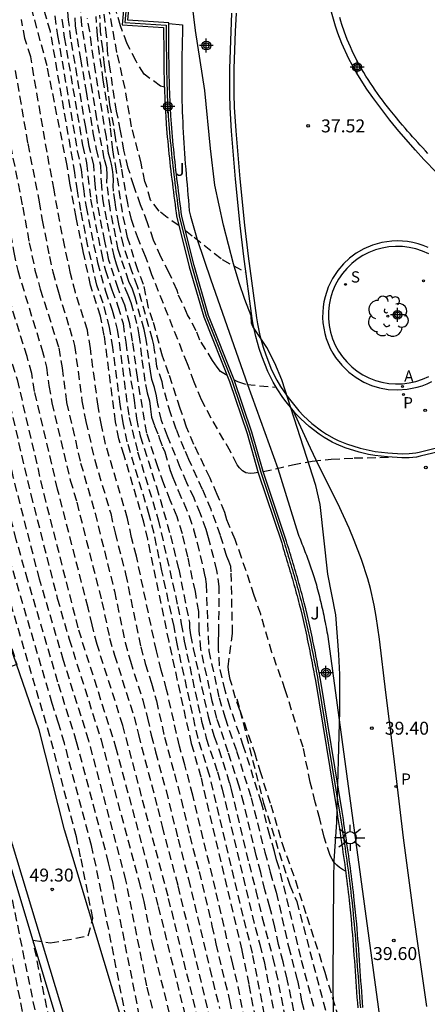
# Model space of a CAD drawing. Units: metres. Extents: x 581693 to 582046, y 4795039 to 4795291.
# Drawn here: x 581973 to 581997, y 4795181 to 4795238 of the extents above; entities that cross this region are included whole.
import ezdxf

# ---------------------------------------------------------------- set-up
doc = ezdxf.new("R2010")
doc.units = ezdxf.units.M
doc.header["$MEASUREMENT"] = 0
doc.linetypes.add('TRAZOS_NORMALES', pattern=[0.75, 0.5, -0.25])
for name, color, linetype in [('020194', 31, 'TRAZOS_NORMALES'), ('020195', 30, 'TRAZOS_NORMALES'), ('020204', 9, 'Continuous'), ('020308', 9, 'Continuous'), ('060108', 9, 'Continuous'), ('060110', 9, 'Continuous'), ('060113', 4, 'Continuous'), ('060134', 9, 'Continuous'), ('070105', 6, 'Continuous'), ('070108', 9, 'Continuous'), ('100105', 3, 'Continuous'), ('100106', 63, 'Continuous'), ('100202', 3, 'Continuous'), ('100302', 7, 'Continuous'), ('200205', 4, 'Continuous'), ('200305', 4, 'Continuous'), ('210203', 4, 'Continuous'), ('210204', 9, 'Continuous'), ('210205', 4, 'Continuous'), ('210303', 4, 'Continuous'), ('210304', 9, 'Continuous'), ('210305', 4, 'Continuous'), ('250206', 9, 'Continuous'), ('Centroides', 1, 'Continuous')]:
    doc.layers.add(name, color=color, linetype=linetype)
doc.styles.add('ARIAL', font='arial.ttf', dxfattribs={"height": 1})
doc.styles.add('ROMANS', font='romans__.ttf', dxfattribs={"height": 1})

# ---------------------------------------------------------------- blocks, each defined once
blk = doc.blocks.new('Centroide')
for points in [[(0.402, 0), (-0.402, 0)], [(0, -0.402), (0, 0.402)]]:
    blk.add_lwpolyline(points)
for radius in [0.256, 0.159]:
    blk.add_circle((0, 0), radius)
blk = doc.blocks.new('ARBOL')
blk.add_circle((0, 0), 0.0587)
for centre, radius, start, end in [((-0.28, 0.855), 0.3, 359.2878, 173.6078), ((0.097, 0.97), 0.21, 23.1565, 160.4665), ((-0.564, 0.381), 0.532, 92.28, 254.58), ((0.438, 0.881), 0.24, 301.578, 139.328), ((0.656, 0.288), 0.443, 319.8556, 114.7656), ((-0.091, 0.321), 0.12, 119.14, 310.56), ((0.819, -0.249), 0.383, 235.5275, 62.0275), ((-0.556, -0.339), 0.555, 142.64, 266.54), ((-0.039, -0.384), 0.21, 189.64, 323.88), ((-0.301, -0.676), 0.45, 213.78, 295.32), ((0.299, -0.624), 0.532, 224.67, 0.24)]:
    blk.add_arc(centre, radius, start, end)
blk = doc.blocks.new('COTAPU')
blk.add_circle((0, 0), 0.075)
blk = doc.blocks.new('ABAS')
blk.add_circle((0, 0), 0.055)
blk = doc.blocks.new('PLUVI2')
blk.add_circle((0, 0), 0.055)
blk = doc.blocks.new('PLUVI3')
blk.add_circle((0, 0), 0.055)
blk = doc.blocks.new('SANEA')
blk.add_circle((0, 0), 0.055)
blk = doc.blocks.new('FAROLA')
for p, q in [((0, 0.355), (0, 0.755)), ((-0.355, 0), (-0.895, 0)), ((-0.63, 0.51), (-0.255, 0.245)), ((0.605, 0.49), (0.276, 0.223)), ((0.355, 0), (0.855, 0)), ((-0.65, -0.52), (-0.255, -0.24)), ((0, -0.355), (0, -0.755)), ((0.585, -0.52), (0.256, -0.246))]:
    blk.add_line(p, q)
blk.add_circle((0, 0), 0.355)

msp = doc.modelspace()

# ---------------------------------------------------------------- linework, layer by layer
at = {"layer": '020194'}
for points, elevation in [([(581965.171, 4795290.202), (581965.513, 4795286.527), (581965.515, 4795271.167), (581964.792, 4795261.048), (581965.515, 4795253.459), (581966.237, 4795245.509), (581967.321, 4795238.281), (581969.126, 4795233.221), (581970.933, 4795224.186), (581972.982, 4795217.55), (581974.522, 4795210.927), (581976.524, 4795203.071), (581978.678, 4795196.294), (581981.142, 4795187.051), (581983.298, 4795178.271)], 46.64), ([(581973.904, 4795178.038), (581971.922, 4795187.69), (581971.442, 4795190.073), (581971.25, 4795191.155), (581969.992, 4795195.981), (581969.748, 4795197.062), (581965.147, 4795212.412), (581964.84, 4795213.616), (581965.896, 4795213.538), (581968.184, 4795214.11), (581968.183, 4795215.126), (581965.313, 4795227.117), (581965.067, 4795228.302), (581964.803, 4795229.458), (581964.451, 4795230.549), (581961.479, 4795245.228)], 50.14), ([(581975.603, 4795176.798), (581973.901, 4795185.097), (581974.894, 4795184.936), (581977.097, 4795185.351), (581977.358, 4795186.38), (581976.653, 4795189.93), (581976.409, 4795191.086), (581974.88, 4795196.916), (581970.681, 4795211.186), (581970.396, 4795212.305), (581969.839, 4795214.615), (581969.51, 4795215.796), (581969.145, 4795216.977), (581966.832, 4795226.682), (581966.138, 4795230.151), (581965.778, 4795231.262), (581965.386, 4795232.363), (581965.112, 4795233.546), (581963.161, 4795243.177)], 49.14), ([(581979.735, 4795178.352), (581977.547, 4795189.376), (581977.274, 4795190.587), (581975.713, 4795196.51), (581975.372, 4795197.666), (581975.011, 4795198.806), (581971.895, 4795209.384), (581971.284, 4795211.785), (581970.435, 4795215.343), (581969.722, 4795217.709), (581969.39, 4795218.893), (581967.689, 4795225.998), (581966.745, 4795230.713), (581966.368, 4795231.873), (581965.957, 4795233.029), (581965.612, 4795234.204), (581963.918, 4795242.633)], 48.64), ([(581980.213, 4795179.938), (581978.528, 4795188.379), (581978.274, 4795189.58), (581976.423, 4795196.578), (581975.335, 4795200.043), (581973.605, 4795205.924), (581972.932, 4795208.278), (581972.029, 4795211.819), (581971.195, 4795215.363), (581970.884, 4795216.546), (581969.803, 4795220.098), (581968.953, 4795223.65), (581968.404, 4795226.023), (581967.448, 4795230.8), (581967.146, 4795231.963), (581966.351, 4795234.193), (581966.014, 4795235.344), (581964.795, 4795241.363)], 48.14), ([(581981.34, 4795178.982), (581980.487, 4795182.456), (581979.271, 4795188.581), (581977.134, 4795196.638), (581975.662, 4795201.287), (581974.278, 4795205.992), (581972.78, 4795211.837), (581971.681, 4795216.564), (581970.218, 4795221.302), (581969.368, 4795224.855), (581967.912, 4795232.085), (581966.679, 4795235.54), (581966.369, 4795236.723), (581965.637, 4795240.336)], 47.64), ([(581989.432, 4795178.809), (581988.602, 4795182.848), (581988.361, 4795183.85), (581988.099, 4795184.847), (581987.882, 4795185.854), (581987.593, 4795187.018), (581987.313, 4795188.011), (581987.068, 4795189.012), (581986.803, 4795190.008), (581986.085, 4795193.017), (581985.814, 4795194.011), (581985.189, 4795195.976), (581984.535, 4795197.932), (581984.267, 4795198.928), (581983.604, 4795201.948), (581983.511, 4795202.981), (581983.484, 4795204.134), (581983.29, 4795205.274), (581982.853, 4795207.29), (581982.54, 4795208.628), (581982.237, 4795209.613), (581981.834, 4795210.561), (581981.46, 4795211.522), (581981.117, 4795212.494), (581980.474, 4795214.453), (581979.934, 4795217.692), (581979.661, 4795219.783), (581979.504, 4795220.779), (581979.203, 4795221.857), (581978.82, 4795222.818), (581978.294, 4795224.469), (581978.049, 4795225.567), (581977.62, 4795227.746), (581977.494, 4795228.865), (581977.411, 4795229.954), (581977.151, 4795231.05), (581976.95, 4795232.158), (581976.095, 4795237.269), (581975.958, 4795238.364), (581975.852, 4795239.399)], 41.64), ([(581982.342, 4795226.452), (581981.662, 4795226.933), (581981.189, 4795227.304), (581980.703, 4795227.944), (581980.447, 4795228.82), (581980.371, 4795229.022), (581980.156, 4795230.075), (581979.602, 4795232.185), (581979.226, 4795234.396), (581978.756, 4795236.488), (581978.147, 4795239.802)], 38.14), ([(581987.336, 4795177.599), (581986.393, 4795182.551), (581985.989, 4795184.528), (581983.625, 4795194.538), (581983.067, 4795196.476), (581981.767, 4795202.384), (581980.537, 4795208.307), (581980.314, 4795209.29), (581979.171, 4795213.159), (581978.869, 4795214.12), (581978.678, 4795215.11), (581978.021, 4795220.109), (581977.8, 4795221.225), (581977.229, 4795223.012), (581976.796, 4795224.982), (581976.396, 4795226.958), (581976.031, 4795228.942), (581975.877, 4795229.938), (581974.712, 4795235.719), (581973.799, 4795239.118)], 43.64), ([(581987.858, 4795177.838), (581986.591, 4795184.345), (581986.051, 4795186.488), (581984.11, 4795194.658), (581983.442, 4795196.765), (581982.255, 4795202.16), (581982.059, 4795203.248), (581981.353, 4795206.486), (581980.901, 4795208.649), (581980.626, 4795209.718), (581979.346, 4795213.949), (581979.114, 4795215.045), (581978.946, 4795216.118), (581978.513, 4795219.405), (581978.33, 4795220.57), (581977.959, 4795221.982), (581977.589, 4795223.022), (581977.077, 4795225.276), (581976.665, 4795227.342), (581976.474, 4795228.475), (581976.323, 4795229.516), (581974.908, 4795237.703), (581974.56, 4795238.865)], 43.14), ([(581990.129, 4795181.262), (581989.38, 4795184.107), (581988.141, 4795189.295), (581987.985, 4795189.757), (581987.863, 4795190.23), (581987.589, 4795191.166), (581987.109, 4795193.057), (581986.079, 4795196.313), (581985.283, 4795198.618), (581985.013, 4795199.556), (581984.682, 4795200.981), (581984.632, 4795201.902), (581984.621, 4795202.402), (581984.644, 4795202.89), (581984.666, 4795205.546), (581984.531, 4795206.506), (581984.049, 4795208.397), (581983.91, 4795208.865), (581983.586, 4795209.785), (581983.21, 4795210.685), (581982.802, 4795211.571), (581982.414, 4795212.466), (581981.682, 4795214.275), (581981.333, 4795215.186), (581981.118, 4795216.137), (581981.036, 4795216.618), (581980.934, 4795217.095), (581980.777, 4795217.557), (581980.689, 4795218.037), (581980.433, 4795219.971), (581980.318, 4795220.445), (581979.801, 4795222.327), (581979.647, 4795222.79), (581979.444, 4795223.233), (581978.97, 4795224.618), (581978.833, 4795225.086), (581978.352, 4795227.477), (581978.178, 4795228.93), (581978.191, 4795229.408), (581978.163, 4795229.799), (581978.023, 4795230.336), (581977.589, 4795232.649), (581977.345, 4795234.199), (581977.077, 4795235.745), (581976.732, 4795238.073), (581976.658, 4795238.846)], 40.64), ([(581981.495, 4795234.478), (581981.263, 4795234.539), (581980.326, 4795235.236), (581979.863, 4795235.984), (581979.342, 4795236.996), (581978.951, 4795238.027), (581978.666, 4795239.043)], 37.64), ([(581983.807, 4795179.017), (581981.71, 4795187.644), (581979.099, 4795197.517), (581977.604, 4795202.222), (581977.316, 4795203.351), (581977.087, 4795204.346), (581975.325, 4795211.202), (581973.991, 4795216.87), (581973.83, 4795217.909), (581973.555, 4795218.888), (581972.131, 4795223.496), (581971.849, 4795224.615), (581970.227, 4795232.806), (581970.046, 4795233.866), (581968.793, 4795237.38), (581968.494, 4795238.482)], 46.14), ([(581969.671, 4795238.55), (581969.924, 4795237.435), (581970.726, 4795235.187), (581971.037, 4795234.115), (581971.424, 4795231.885), (581972.601, 4795225.97), (581972.793, 4795224.912), (581973.017, 4795223.86), (581974.412, 4795219.305), (581974.678, 4795218.269), (581974.818, 4795217.203), (581974.997, 4795216.205), (581976.052, 4795211.735), (581976.437, 4795210.446), (581976.978, 4795208.256), (581977.888, 4795204.685), (581978.327, 4795202.579), (581978.61, 4795201.603), (581979.744, 4795198.036), (581979.992, 4795197.01), (581981.115, 4795192.721), (581981.363, 4795191.675), (581982.279, 4795188.238), (581984.316, 4795179.763)], 45.64), ([(581986.146, 4795180.463), (581985.711, 4795182.661), (581985.455, 4795183.707), (581984.447, 4795188.056), (581983.137, 4795193.495), (581982.687, 4795195.252), (581982.362, 4795196.336), (581981.628, 4795199.616), (581981.318, 4795200.731), (581981.033, 4795201.841), (581979.88, 4795207.323), (581979.602, 4795208.414), (581979.362, 4795209.508), (581978.098, 4795213.807), (581977.853, 4795214.908), (581977.662, 4795216.016), (581977.222, 4795219.349), (581977.044, 4795220.413), (581976.353, 4795222.601), (581976.068, 4795223.699), (581975.738, 4795225.232), (581975.308, 4795227.432), (581975.119, 4795228.536), (581974.712, 4795230.706), (581973.768, 4795236.227), (581973.428, 4795237.291), (581973.235, 4795238.395)], 44.14), ([(581975.155, 4795238.604), (581975.325, 4795237.467), (581976.462, 4795230.797), (581976.68, 4795229.707), (581976.814, 4795228.605), (581976.968, 4795227.554), (581977.401, 4795225.373), (581977.635, 4795224.336), (581978.084, 4795222.672), (581978.478, 4795221.565), (581978.774, 4795220.454), (581979.452, 4795215.36), (581979.951, 4795213.369), (581981.144, 4795209.435), (581982.273, 4795204.422), (581982.474, 4795203.415), (581982.644, 4795202.401), (581983.645, 4795197.78), (581983.919, 4795196.79), (581984.558, 4795194.836), (581984.837, 4795193.847), (581986.745, 4795185.849), (581987.016, 4795184.857), (581987.257, 4795183.858), (581988.253, 4795178.817)], 42.64), ([(581976.323, 4795238.484), (581976.339, 4795238.028), (581976.643, 4795236.122), (581976.977, 4795234.221), (581977.366, 4795231.84), (581977.551, 4795230.893), (581977.795, 4795229.959), (581977.834, 4795228.995), (581977.911, 4795228.033), (581978.183, 4795226.611), (581978.57, 4795224.72), (581978.705, 4795224.257), (581979.189, 4795222.892), (581979.391, 4795222.454), (581979.565, 4795222.004), (581979.945, 4795220.607), (581980.028, 4795220.132), (581980.198, 4795218.694), (581980.396, 4795217.26), (581980.498, 4795216.789), (581980.638, 4795216.327), (581980.685, 4795215.846), (581980.756, 4795215.369), (581980.926, 4795214.866), (581981.149, 4795214.336), (581981.191, 4795214.183), (581981.386, 4795213.653), (581981.526, 4795213.361), (581981.833, 4795212.287), (581981.982, 4795211.881), (581982.284, 4795211.131), (581982.621, 4795210.395), (581982.934, 4795209.648), (581983.189, 4795208.88), (581983.395, 4795208.097), (581983.849, 4795206.125), (581983.904, 4795205.709), (581984.062, 4795201.855), (581984.662, 4795199.126), (581985.007, 4795197.962), (581985.666, 4795196.048), (581986.516, 4795193.346), (581987.296, 4795190.203), (581987.519, 4795189.425), (581987.609, 4795189.031), (581987.966, 4795187.87), (581988.671, 4795184.726), (581989.184, 4795182.769), (581989.433, 4795181.58), (581989.622, 4795180.793)], 41.14), ([(581985.857, 4795198.423), (581985.612, 4795199.113), (581985.302, 4795200.198), (581985.215, 4795200.599), (581985.18, 4795200.925), (581985.436, 4795202.854), (581985.363, 4795206.416), (581985.33, 4795206.732), (581985.221, 4795207.037), (581985.098, 4795207.315), (581984.74, 4795208.532), (581984.198, 4795210.023), (581983.703, 4795211.191), (581982.908, 4795212.921), (581982.658, 4795213.504), (581982.184, 4795214.681), (581981.86, 4795215.576), (581981.421, 4795217.101), (581981.375, 4795217.415), (581981.059, 4795218.312), (581980.933, 4795219.255), (581980.881, 4795219.568), (581980.805, 4795219.877), (581979.951, 4795222.932), (581979.618, 4795223.823), (581979.125, 4795225.331), (581978.868, 4795226.574), (581978.684, 4795227.508), (581978.657, 4795227.824), (581978.563, 4795228.451), (581978.526, 4795228.766), (581978.548, 4795229.083), (581978.53, 4795229.4), (581978.489, 4795229.714), (581978.44, 4795230.028), (581978.366, 4795230.336), (581978.267, 4795230.638), (581978.14, 4795231.581), (581977.507, 4795235.393), (581977.282, 4795236.923), (581977.195, 4795237.691), (581977.044, 4795238.449)], 40.14), ([(581986.92, 4795212.167), (581986.684, 4795212.127), (581986.452, 4795212.114), (581986.204, 4795212.156), (581986.005, 4795212.264), (581985.839, 4795212.434), (581985.701, 4795212.624), (581985.311, 4795213.39), (581984.208, 4795215.313), (581983.651, 4795216.384), (581983.213, 4795217.4), (581982.828, 4795218.47), (581980.776, 4795223.611), (581980.409, 4795224.672), (581979.995, 4795225.654), (581979.588, 4795226.808), (581979.382, 4795227.755), (581979.014, 4795229.82), (581978.661, 4795231.572), (581978.579, 4795232.251), (581978.344, 4795233.459), (581978.209, 4795234.578), (581978.036, 4795235.751), (581977.938, 4795236.699), (581977.796, 4795237.696), (581977.769, 4795238.655)], 39.14), ([(581985.124, 4795217.79), (581984.738, 4795218.027), (581984.552, 4795218.263), (581984.284, 4795218.647), (581983.555, 4795219.825), (581983.325, 4795220.378), (581982.841, 4795221.304), (581982.287, 4795222.512), (581982.241, 4795222.717), (581981.773, 4795223.731), (581981.295, 4795224.65), (581980.871, 4795225.63), (581980.519, 4795226.633), (581980.123, 4795227.661), (581979.727, 4795228.757), (581979.41, 4795229.797), (581979.157, 4795230.825), (581978.965, 4795231.958), (581978.735, 4795233.085), (581978.357, 4795235.528), (581978.209, 4795236.586), (581978.156, 4795237.47), (581978.01, 4795238.722)], 38.64), ([(581972.596, 4795231.104), (581973.31, 4795227.537), (581973.683, 4795225.473), (581974.014, 4795223.894), (581974.323, 4795222.789), (581975.391, 4795219.387), (581975.579, 4795218.229), (581975.843, 4795216.23), (581976.654, 4795212.721), (581977.489, 4795209.814), (581978.61, 4795205.294), (581979.229, 4795202.333), (581979.529, 4795201.26), (581980.247, 4795199.002), (581980.52, 4795197.959), (581980.736, 4795196.974), (581980.984, 4795195.997), (581981.592, 4795193.761), (581982.286, 4795190.94), (581982.894, 4795188.636), (581984.122, 4795183.447), (581984.689, 4795181.136)], 45.14), ([(581982.709, 4795226.176), (581983.209, 4795225.801), (581984.846, 4795224.496), (581986.217, 4795223.752)], 38.14), ([(581985.534, 4795217.541), (581985.716, 4795217.432), (581986.254, 4795217.265), (581987.95, 4795217.109)], 38.64), ([(581987.204, 4795212.227), (581987.923, 4795212.38), (581988.9, 4795212.622), (581990.045, 4795212.819), (581991.148, 4795212.947), (581992.462, 4795213.013), (581994.617, 4795213.056)], 39.14), ([(581985.69, 4795199.077), (581985.857, 4795198.423)], 46.14), ([(581985.857, 4795198.423), (581987.231, 4795193.026), (581988.74, 4795188.281), (581989.152, 4795187.34), (581991.324, 4795179.078), (581992.499, 4795174.288), (581992.718, 4795173.09)], 46.14), ([(581985.857, 4795198.423), (581986.705, 4795195.964), (581987.006, 4795194.93), (581987.646, 4795192.943), (581988.299, 4795190.7), (581989.072, 4795188.561), (581989.723, 4795186.469), (581990.44, 4795184.308), (581990.773, 4795183.242), (581991.424, 4795181.055), (581992.149, 4795178.856), (581992.469, 4795177.62), (581992.935, 4795175.602), (581993.045, 4795174.764)], 40.14)]:
    msp.add_lwpolyline(points, dxfattribs=dict(at, elevation=elevation))
at = {"layer": '020195'}
for points, elevation in [([(581964.55, 4795270.165), (581964.536, 4795269.653), (581964.329, 4795266.203), (581963.982, 4795261.259), (581964.159, 4795260.191), (581965.419, 4795246.667), (581965.559, 4795245.447), (581966.479, 4795239.308), (581966.723, 4795238.104), (581966.998, 4795236.917), (581968.199, 4795233.551), (581968.568, 4795232.41), (581970.025, 4795225.125), (581970.575, 4795222.744), (581972.386, 4795216.821), (581973.774, 4795210.901), (581975.305, 4795204.889), (581975.989, 4795202.532), (581977.832, 4795196.699), (581980.015, 4795188.533), (581980.3, 4795187.345), (581980.767, 4795184.989), (581982.201, 4795179.104)], 47.14), ([(581962.319, 4795244.205), (581964.758, 4795232.165), (581965.069, 4795230.978), (581965.485, 4795229.814), (581965.97, 4795227.389), (581966.53, 4795224.969), (581968.861, 4795215.301), (581969.188, 4795214.125), (581969.467, 4795212.987), (581970.144, 4795210.627), (581972.958, 4795201.057), (581971.817, 4795200.637), (581970.607, 4795200.456), (581969.567, 4795200.573), (581969.64, 4795199.464), (581970.322, 4795197.195), (581971.813, 4795191.537), (581972.091, 4795190.37), (581974.846, 4795176.941)], 49.64), ([(581975.569, 4795238.405), (581975.708, 4795237.368), (581976.769, 4795231.112), (581976.988, 4795230.09), (581977.23, 4795227.999), (581977.851, 4795224.871), (581978.088, 4795223.87), (581978.452, 4795222.745), (581978.814, 4795221.805), (581979.105, 4795220.796), (581979.269, 4795219.71), (581979.562, 4795217.486), (581979.753, 4795216.361), (581979.885, 4795215.293), (581980.097, 4795214.288), (581981.034, 4795211.346), (581981.852, 4795208.531), (581982.324, 4795206.577), (581982.939, 4795203.492), (581982.956, 4795203.174), (581983.009, 4795202.775), (581983.162, 4795201.984), (581984.024, 4795198.05), (581984.373, 4795196.893), (581984.64, 4795196.134), (581985.255, 4795194.216), (581985.363, 4795193.828), (581986.391, 4795189.519), (581986.786, 4795187.958), (581987.146, 4795186.389), (581987.769, 4795184.054), (581987.948, 4795183.269), (581988.74, 4795179.32)], 42.14), ([(581991.973, 4795189.096), (581991.787, 4795189.185), (581991.614, 4795189.305), (581991.459, 4795189.444), (581991.322, 4795189.6), (581991.198, 4795189.781), (581991.086, 4795189.992), (581990.739, 4795191.059), (581990.489, 4795192.121), (581990.208, 4795193.098), (581989.931, 4795194.243), (581989.519, 4795196.263), (581988.485, 4795199.593), (581987.717, 4795201.759), (581987.066, 4795203.968), (581986.688, 4795205.054), (581985.96, 4795207.247), (581985.588, 4795208.286), (581985.105, 4795209.433), (581984.985, 4795209.854), (581984.55, 4795210.904), (581984.134, 4795211.847), (581983.206, 4795213.786), (581982.782, 4795214.803), (581982.408, 4795215.875), (581981.759, 4795217.892), (581981.378, 4795218.915), (581980.837, 4795220.949), (581980.579, 4795221.71), (581980.293, 4795223.055), (581979.967, 4795223.897), (581979.368, 4795225.771), (581979.069, 4795227.253), (581978.729, 4795229.616), (581978.511, 4795230.852), (581978.375, 4795232.224), (581977.961, 4795234.891), (581977.751, 4795236.381), (581977.63, 4795237.471), (581977.556, 4795238.56)], 39.64), ([(581972.871, 4795235.45), (581973.595, 4795231.209), (581974.255, 4795227.843), (581974.433, 4795226.783), (581974.85, 4795224.673), (581975.041, 4795223.796), (581975.365, 4795222.608), (581976.008, 4795220.548), (581976.308, 4795219.522), (581976.726, 4795216.323), (581976.95, 4795215.128), (581977.474, 4795212.884), (581978.394, 4795209.792), (581978.647, 4795208.679), (581979.253, 4795206.299), (581980.131, 4795202.087), (581980.388, 4795201.109), (581980.747, 4795199.98), (581981.038, 4795198.951), (581981.5, 4795196.851), (581982.079, 4795194.734), (581982.463, 4795193.237), (581982.958, 4795191.144), (581983.499, 4795189.076), (581984.244, 4795185.936), (581984.474, 4795184.886), (581985.263, 4795181.607), (581985.677, 4795179.497)], 44.64)]:
    msp.add_lwpolyline(points, dxfattribs=dict(at, elevation=elevation))
at = {"layer": '060108', "flags": 128}
msp.add_lwpolyline([(581988.95, 4795215.752), (581988.534, 4795216.261), (581988.352, 4795216.509), (581988.01, 4795217.01), (581987.777, 4795217.397), (581987.474, 4795218.013), (581987.127, 4795218.905), (581986.977, 4795219.355), (581986.785, 4795220.039), (581986.635, 4795220.732), (581986.578, 4795221.083), (581986.093, 4795224.669), (581985.882, 4795226.463), (581985.612, 4795229.159), (581985.381, 4795231.924), (581985.298, 4795233.309), (581985.273, 4795234.061), (581985.278, 4795235.567), (581985.348, 4795237.702), (581985.398, 4795238.767)], dxfattribs=at)
at = {"layer": '060110', "flags": 128}
for points in [[(581979.829, 4795177.84), (581975.729, 4795191.479), (581974.251, 4795197.282), (581968.434, 4795214.107), (581963.756, 4795228.196), (581957.15, 4795250.698), (581953.94, 4795260.563), (581953.077, 4795275.898), (581953.053, 4795282.197), (581952.634, 4795290.203)], [(581984.093, 4795149.825), (581980.328, 4795162.377), (581976.812, 4795177.025), (581972.718, 4795190.643), (581971.256, 4795196.384), (581965.475, 4795213.105), (581960.775, 4795227.264), (581954.165, 4795249.775), (581950.845, 4795259.982), (581949.958, 4795275.722), (581950.245, 4795279.813), (581950.13, 4795283.811), (581949.584, 4795286.763)]]:
    msp.add_lwpolyline(points, dxfattribs=at)
at = {"layer": '060113', "flags": 128}
for points in [[(581984.093, 4795149.825), (581983.65, 4795149.692), (581979.881, 4795162.257), (581976.365, 4795176.904), (581972.272, 4795190.519), (581970.812, 4795196.251), (581965.037, 4795212.956), (581960.333, 4795227.126), (581953.723, 4795249.638), (581950.386, 4795259.897), (581949.494, 4795275.727), (581949.754, 4795279.813), (581949.632, 4795283.742), (581949.166, 4795286.697), (581949.584, 4795286.763)], [(582001.125, 4795225.843), (582000.767, 4795226.218), (581999.111, 4795227.762), (581997.256, 4795229.514), (581996.493, 4795230.291), (581996.006, 4795230.83), (581995.056, 4795231.932), (581994.535, 4795232.565), (581993.544, 4795233.874), (581993.207, 4795234.355), (581992.587, 4795235.347), (581992.166, 4795236.124), (581991.761, 4795237.002), (581991.53, 4795237.6), (581991.392, 4795238.004), (581991.154, 4795238.826), (581990.963, 4795239.657), (581990.883, 4795240.075), (581990.784, 4795240.706), (581990.637, 4795241.878), (581990.618, 4795242.466), (581990.638, 4795243.292), (581991.168, 4795243.266), (581996.032, 4795245.306)], [(581985.639, 4795238.753), (581985.59, 4795237.691), (581985.52, 4795235.563), (581985.515, 4795234.065), (581985.54, 4795233.32), (581985.622, 4795231.941), (581985.853, 4795229.181), (581986.122, 4795226.489), (581986.333, 4795224.699), (581986.817, 4795221.119), (581986.873, 4795220.777), (581987.02, 4795220.097), (581987.208, 4795219.426), (581987.355, 4795218.987), (581987.696, 4795218.11), (581987.989, 4795217.513), (581988.214, 4795217.141), (581988.549, 4795216.649), (581988.725, 4795216.409), (581989.264, 4795215.75), (581989.548, 4795215.448), (581990.019, 4795215.014), (581990.577, 4795214.584), (581990.861, 4795214.4), (581991.311, 4795214.145), (581991.54, 4795214.034), (581992.027, 4795213.83), (581992.814, 4795213.578), (581993.339, 4795213.457), (581993.689, 4795213.395), (581994.409, 4795213.312), (581995.239, 4795213.259), (581995.64, 4795213.263), (581996.034, 4795213.305), (581996.223, 4795213.345), (581998.011, 4795213.786)], [(581996.752, 4795225.194), (581996.463, 4795225.312), (581996.167, 4795225.409), (581995.865, 4795225.483), (581995.561, 4795225.536), (581995.256, 4795225.567), (581994.952, 4795225.576), (581994.652, 4795225.564), (581994.071, 4795225.481), (581993.528, 4795225.328), (581993.032, 4795225.117), (581992.589, 4795224.862), (581992.202, 4795224.574), (581991.849, 4795224.246), (581991.517, 4795223.858), (581991.22, 4795223.409), (581990.971, 4795222.904), (581990.785, 4795222.35), (581990.719, 4795222.058), (581990.673, 4795221.758), (581990.648, 4795221.453), (581990.646, 4795221.145), (581990.665, 4795220.835), (581990.707, 4795220.527), (581990.771, 4795220.223), (581990.857, 4795219.925), (581990.963, 4795219.635), (581991.088, 4795219.356), (581991.232, 4795219.089), (581991.392, 4795218.836), (581991.753, 4795218.377), (581992.157, 4795217.985), (581992.588, 4795217.662), (581993.031, 4795217.408), (581993.474, 4795217.217), (581993.935, 4795217.077), (581994.438, 4795216.985), (581994.976, 4795216.953), (581995.539, 4795216.992), (581996.114, 4795217.108), (581996.4, 4795217.198), (581996.683, 4795217.309), (581996.961, 4795217.44)]]:
    msp.add_lwpolyline(points, dxfattribs=at)
at = {"layer": '060134', "flags": 128}
msp.add_lwpolyline([(581996.667, 4795181.252), (581996.205, 4795184.507), (581995.903, 4795186.679), (581995.329, 4795191.026), (581994.771, 4795195.755), (581994.299, 4795199.435), (581993.935, 4795202.529), (581993.749, 4795203.834), (581993.631, 4795204.483), (581993.411, 4795205.451), (581993.255, 4795206.019), (581992.893, 4795207.138), (581992.477, 4795208.236), (581992.174, 4795208.957), (581991.523, 4795210.379), (581990.454, 4795212.513), (581989.939, 4795213.585), (581988.95, 4795215.752)], dxfattribs=at)
at = {"layer": '070105', "flags": 128}
for points in [[(581979.733, 4795245.605), (581979.051, 4795238.082), (581981.451, 4795237.924), (581981.454, 4795237.305), (581981.455, 4795237.082), (581981.456, 4795236.858), (581981.457, 4795236.633), (581981.459, 4795236.408), (581981.461, 4795236.184), (581981.464, 4795235.96), (581981.467, 4795235.736), (581981.47, 4795235.511), (581981.474, 4795235.286), (581981.479, 4795235.062), (581981.485, 4795234.837), (581981.491, 4795234.613), (581981.498, 4795234.388), (581981.506, 4795234.164), (581981.516, 4795233.94), (581981.525, 4795233.715), (581981.536, 4795233.49), (581981.548, 4795233.265), (581981.575, 4795232.796), (581981.607, 4795232.326), (581981.626, 4795232.081), (581981.645, 4795231.836), (581981.666, 4795231.59), (581981.689, 4795231.345), (581981.712, 4795231.1), (581981.736, 4795230.856), (581981.76, 4795230.612), (581981.786, 4795230.366), (581981.813, 4795230.122), (581981.84, 4795229.878), (581981.868, 4795229.633), (581981.897, 4795229.389), (581981.927, 4795229.146), (581981.957, 4795228.902), (581981.988, 4795228.658), (581982.018, 4795228.415), (581982.049, 4795228.171), (581982.081, 4795227.928), (581982.112, 4795227.685), (581982.144, 4795227.442), (581982.175, 4795227.199), (581982.198, 4795227.026), (581982.936, 4795224.077), (581983.777, 4795221.177), (581985.261, 4795217.446), (581986.277, 4795214.425), (581986.926, 4795212.146), (581988.28, 4795208.097), (581988.32, 4795207.938), (581988.369, 4795207.776), (581988.418, 4795207.615), (581988.467, 4795207.453), (581988.516, 4795207.292), (581988.565, 4795207.13), (581988.614, 4795206.97), (581988.661, 4795206.809), (581988.709, 4795206.647), (581988.757, 4795206.486), (581988.805, 4795206.325), (581988.852, 4795206.164), (581988.899, 4795206.002), (581988.944, 4795205.842), (581988.99, 4795205.679), (581989.036, 4795205.517), (581989.081, 4795205.357), (581989.124, 4795205.195), (581989.168, 4795205.033), (581989.211, 4795204.871), (581989.253, 4795204.709), (581989.294, 4795204.548), (581989.378, 4795204.216), (581989.458, 4795203.885), (581989.498, 4795203.716), (581989.538, 4795203.547), (581989.576, 4795203.377), (581989.614, 4795203.207), (581989.652, 4795203.037), (581989.688, 4795202.868), (581989.724, 4795202.698), (581989.76, 4795202.528), (581989.795, 4795202.356), (581989.83, 4795202.186), (581989.865, 4795202.015), (581989.899, 4795201.843), (581989.933, 4795201.672), (581989.966, 4795201.501), (581989.999, 4795201.33), (581990.032, 4795201.158), (581990.065, 4795200.986), (581990.098, 4795200.815), (581990.13, 4795200.642), (581990.163, 4795200.47), (581990.195, 4795200.298), (581990.225, 4795200.128), (581991.477, 4795192.499), (581991.512, 4795192.266), (581991.547, 4795192.034), (581991.583, 4795191.8), (581991.618, 4795191.568), (581991.652, 4795191.336), (581991.687, 4795191.103), (581991.722, 4795190.871), (581991.756, 4795190.639), (581991.79, 4795190.407), (581991.823, 4795190.173), (581991.857, 4795189.942), (581991.889, 4795189.71), (581991.921, 4795189.477), (581991.953, 4795189.246), (581991.984, 4795189.014), (581992.015, 4795188.782), (581992.043, 4795188.55), (581992.072, 4795188.317), (581992.101, 4795188.086), (581992.128, 4795187.855), (581992.155, 4795187.623), (581992.18, 4795187.391), (581992.237, 4795186.858), (581992.289, 4795186.325), (581992.316, 4795186.024), (581992.342, 4795185.724), (581992.367, 4795185.422), (581992.391, 4795185.121), (581992.414, 4795184.819), (581992.436, 4795184.517), (581992.458, 4795184.215), (581992.479, 4795183.912), (581992.5, 4795183.609), (581992.521, 4795183.306), (581992.542, 4795183.003), (581992.563, 4795182.699), (581992.585, 4795182.396), (581992.606, 4795182.092), (581992.629, 4795181.787), (581992.652, 4795181.482), (581992.676, 4795181.176)], [(581981.751, 4795238.16), (581981.751, 4795238.203), (581979.376, 4795238.363), (581980.005, 4795245.296), (581982.312, 4795245.18)], [(581992.975, 4795181.2), (581992.951, 4795181.505), (581992.928, 4795181.809), (581992.905, 4795182.113), (581992.884, 4795182.417), (581992.862, 4795182.72), (581992.841, 4795183.024), (581992.82, 4795183.327), (581992.799, 4795183.63), (581992.778, 4795183.933), (581992.757, 4795184.236), (581992.735, 4795184.539), (581992.713, 4795184.841), (581992.69, 4795185.144), (581992.666, 4795185.446), (581992.641, 4795185.749), (581992.615, 4795186.051), (581992.587, 4795186.353), (581992.535, 4795186.888), (581992.478, 4795187.423), (581992.453, 4795187.656), (581992.426, 4795187.889), (581992.399, 4795188.122), (581992.37, 4795188.354), (581992.341, 4795188.587), (581992.312, 4795188.82), (581992.281, 4795189.053), (581992.25, 4795189.286), (581992.218, 4795189.518), (581992.186, 4795189.751), (581992.154, 4795189.984), (581992.12, 4795190.216), (581992.087, 4795190.449), (581992.053, 4795190.682), (581992.019, 4795190.915), (581991.984, 4795191.147), (581991.949, 4795191.38), (581991.915, 4795191.612), (581991.879, 4795191.845), (581991.844, 4795192.078), (581991.809, 4795192.31), (581991.774, 4795192.543), (581990.52, 4795200.182), (581990.487, 4795200.354), (581990.455, 4795200.526), (581990.422, 4795200.698), (581990.39, 4795200.871), (581990.357, 4795201.043), (581990.324, 4795201.215), (581990.291, 4795201.387), (581990.258, 4795201.559), (581990.224, 4795201.731), (581990.19, 4795201.902), (581990.156, 4795202.074), (581990.121, 4795202.246), (581990.086, 4795202.417), (581990.051, 4795202.589), (581990.015, 4795202.76), (581989.979, 4795202.931), (581989.942, 4795203.102), (581989.904, 4795203.273), (581989.866, 4795203.444), (581989.827, 4795203.615), (581989.787, 4795203.785), (581989.747, 4795203.955), (581989.666, 4795204.289), (581989.582, 4795204.622), (581989.541, 4795204.785), (581989.498, 4795204.948), (581989.455, 4795205.111), (581989.411, 4795205.274), (581989.367, 4795205.437), (581989.322, 4795205.599), (581989.276, 4795205.761), (581989.23, 4795205.924), (581989.184, 4795206.086), (581989.137, 4795206.248), (581989.09, 4795206.41), (581989.042, 4795206.572), (581988.994, 4795206.733), (581988.946, 4795206.895), (581988.898, 4795207.057), (581988.849, 4795207.218), (581988.8, 4795207.38), (581988.751, 4795207.541), (581988.702, 4795207.703), (581988.653, 4795207.864), (581988.604, 4795208.026), (581988.555, 4795208.187), (581987.204, 4795212.227), (581986.556, 4795214.504), (581985.534, 4795217.542), (581984.052, 4795221.267), (581983.217, 4795224.148), (581982.504, 4795226.995), (581982.472, 4795227.238), (581982.441, 4795227.481), (581982.409, 4795227.724), (581982.378, 4795227.967), (581982.346, 4795228.21), (581982.315, 4795228.453), (581982.285, 4795228.696), (581982.254, 4795228.94), (581982.225, 4795229.183), (581982.195, 4795229.426), (581982.166, 4795229.669), (581982.138, 4795229.913), (581982.111, 4795230.156), (581982.084, 4795230.399), (581982.058, 4795230.643), (581982.034, 4795230.886), (581982.01, 4795231.13), (581981.987, 4795231.373), (581981.965, 4795231.617), (581981.944, 4795231.861), (581981.925, 4795232.105), (581981.906, 4795232.349), (581981.874, 4795232.816), (581981.847, 4795233.283), (581981.835, 4795233.506), (581981.824, 4795233.729), (581981.815, 4795233.953), (581981.806, 4795234.176), (581981.798, 4795234.399), (581981.791, 4795234.623), (581981.785, 4795234.846), (581981.779, 4795235.07), (581981.774, 4795235.293), (581981.77, 4795235.517), (581981.767, 4795235.741), (581981.764, 4795235.965), (581981.761, 4795236.188), (581981.759, 4795236.412), (581981.757, 4795236.636), (581981.756, 4795236.86), (581981.755, 4795237.084), (581981.754, 4795237.307), (581981.753, 4795237.531), (581981.752, 4795237.755), (581981.752, 4795237.979), (581981.751, 4795238.16)]]:
    msp.add_lwpolyline(points, dxfattribs=at)
at = {"layer": '070108', "flags": 128}
msp.add_lwpolyline([(581979.869, 4795245.451), (581979.214, 4795238.222), (581981.601, 4795238.063), (581981.604, 4795237.306), (581981.605, 4795237.083), (581981.606, 4795236.859), (581981.607, 4795236.634), (581981.609, 4795236.41), (581981.611, 4795236.186), (581981.614, 4795235.962), (581981.617, 4795235.738), (581981.62, 4795235.514), (581981.624, 4795235.289), (581981.629, 4795235.066), (581981.635, 4795234.841), (581981.641, 4795234.618), (581981.648, 4795234.393), (581981.656, 4795234.17), (581981.665, 4795233.946), (581981.674, 4795233.722), (581981.685, 4795233.498), (581981.697, 4795233.274), (581981.724, 4795232.806), (581981.757, 4795232.338), (581981.776, 4795232.093), (581981.795, 4795231.848), (581981.816, 4795231.603), (581981.838, 4795231.359), (581981.861, 4795231.115), (581981.885, 4795230.871), (581981.909, 4795230.627), (581981.935, 4795230.382), (581981.962, 4795230.139), (581981.989, 4795229.896), (581982.017, 4795229.651), (581982.046, 4795229.408), (581982.076, 4795229.165), (581982.105, 4795228.921), (581982.136, 4795228.677), (581982.166, 4795228.434), (581982.197, 4795228.19), (581982.229, 4795227.947), (581982.26, 4795227.704), (581982.292, 4795227.461), (581982.323, 4795227.218), (581982.35, 4795227.015), (581983.076, 4795224.112), (581983.914, 4795221.222), (581985.397, 4795217.494), (581986.417, 4795214.464), (581987.065, 4795212.187), (581988.417, 4795208.142), (581988.462, 4795207.982), (581988.511, 4795207.82), (581988.56, 4795207.659), (581988.609, 4795207.497), (581988.658, 4795207.336), (581988.707, 4795207.174), (581988.756, 4795207.013), (581988.804, 4795206.852), (581988.852, 4795206.69), (581988.9, 4795206.529), (581988.948, 4795206.367), (581988.994, 4795206.206), (581989.041, 4795206.044), (581989.087, 4795205.883), (581989.133, 4795205.72), (581989.179, 4795205.558), (581989.224, 4795205.397), (581989.268, 4795205.235), (581989.312, 4795205.072), (581989.354, 4795204.909), (581989.397, 4795204.747), (581989.438, 4795204.585), (581989.522, 4795204.253), (581989.603, 4795203.92), (581989.642, 4795203.75), (581989.682, 4795203.581), (581989.721, 4795203.411), (581989.759, 4795203.24), (581989.797, 4795203.07), (581989.834, 4795202.899), (581989.87, 4795202.729), (581989.906, 4795202.558), (581989.94, 4795202.387), (581989.975, 4795202.216), (581990.01, 4795202.044), (581990.044, 4795201.873), (581990.078, 4795201.702), (581990.112, 4795201.53), (581990.145, 4795201.358), (581990.178, 4795201.186), (581990.211, 4795201.014), (581990.244, 4795200.843), (581990.276, 4795200.67), (581990.309, 4795200.498), (581990.341, 4795200.326), (581990.374, 4795200.154), (581991.626, 4795192.519), (581991.661, 4795192.288), (581991.696, 4795192.056), (581991.731, 4795191.823), (581991.767, 4795191.59), (581991.801, 4795191.358), (581991.836, 4795191.125), (581991.871, 4795190.893), (581991.905, 4795190.66), (581991.939, 4795190.428), (581991.972, 4795190.195), (581992.006, 4795189.963), (581992.037, 4795189.731), (581992.069, 4795189.498), (581992.101, 4795189.266), (581992.132, 4795189.033), (581992.163, 4795188.801), (581992.192, 4795188.569), (581992.221, 4795188.336), (581992.25, 4795188.104), (581992.277, 4795187.872), (581992.304, 4795187.639), (581992.329, 4795187.407), (581992.386, 4795186.873), (581992.438, 4795186.339), (581992.466, 4795186.038), (581992.492, 4795185.737), (581992.517, 4795185.434), (581992.541, 4795185.132), (581992.563, 4795184.83), (581992.585, 4795184.528), (581992.607, 4795184.225), (581992.628, 4795183.923), (581992.649, 4795183.62), (581992.67, 4795183.317), (581992.691, 4795183.014), (581992.712, 4795182.709), (581992.734, 4795182.406), (581992.755, 4795182.102), (581992.779, 4795181.798), (581992.802, 4795181.494), (581992.826, 4795181.188)], dxfattribs=at)
at = {"layer": '100105', "flags": 128}
for points in [[(581996.737, 4795230.643), (581996.587, 4795230.802), (581996.438, 4795230.961), (581996.289, 4795231.122), (581996.141, 4795231.283), (581995.993, 4795231.444), (581995.847, 4795231.607), (581995.701, 4795231.771), (581995.556, 4795231.936), (581995.412, 4795232.102), (581995.269, 4795232.269), (581995.127, 4795232.437), (581994.833, 4795232.791), (581994.544, 4795233.151), (581994.394, 4795233.341), (581994.247, 4795233.532), (581994.101, 4795233.725), (581993.957, 4795233.919), (581993.815, 4795234.115), (581993.676, 4795234.312), (581993.539, 4795234.511), (581993.405, 4795234.712), (581993.274, 4795234.914), (581993.146, 4795235.118), (581993.021, 4795235.323), (581992.899, 4795235.53), (581992.781, 4795235.739), (581992.667, 4795235.949), (581992.556, 4795236.161), (581992.449, 4795236.374), (581992.347, 4795236.589), (581992.248, 4795236.806), (581992.155, 4795237.024), (581992.066, 4795237.244), (581991.904, 4795237.668), (581991.761, 4795238.098), (581991.696, 4795238.304), (581991.636, 4795238.512)], [(581981.751, 4795238.16), (581982.551, 4795238.087), (581982.547, 4795237.928), (581982.543, 4795237.769), (581982.539, 4795237.609), (581982.535, 4795237.45), (581982.531, 4795237.291), (581982.527, 4795237.132), (581982.523, 4795236.973), (581982.52, 4795236.813), (581982.516, 4795236.654), (581982.513, 4795236.495), (581982.51, 4795236.336), (581982.507, 4795236.177), (581982.505, 4795236.017), (581982.503, 4795235.858), (581982.501, 4795235.699), (581982.499, 4795235.54), (581982.498, 4795235.381), (581982.498, 4795235.222), (581982.497, 4795235.062), (581982.497, 4795234.903), (581982.498, 4795234.744), (581982.499, 4795234.585), (581982.504, 4795234.124), (581982.513, 4795233.663), (581982.521, 4795233.361), (581982.531, 4795233.059), (581982.542, 4795232.757), (581982.556, 4795232.455), (581982.57, 4795232.153), (581982.586, 4795231.852), (581982.604, 4795231.55), (581982.622, 4795231.248), (581982.642, 4795230.946), (581982.663, 4795230.645), (581982.685, 4795230.343), (581982.707, 4795230.042), (581982.731, 4795229.74), (581982.755, 4795229.438), (581982.78, 4795229.137), (581982.805, 4795228.835), (581982.831, 4795228.534), (581982.857, 4795228.232), (581982.884, 4795227.931), (581982.911, 4795227.629), (581982.937, 4795227.328), (581982.997, 4795227.013), (581983.387, 4795225.659), (581984.18, 4795223.324), (581986.298, 4795217.26), (581988.048, 4795212.411), (581989.232, 4795208.597), (581989.276, 4795208.487), (581989.319, 4795208.376), (581989.363, 4795208.266), (581989.406, 4795208.156), (581989.45, 4795208.045), (581989.493, 4795207.935), (581989.536, 4795207.824), (581989.579, 4795207.714), (581989.622, 4795207.603), (581989.664, 4795207.493), (581989.706, 4795207.382), (581989.747, 4795207.271), (581989.789, 4795207.16), (581989.829, 4795207.049), (581989.87, 4795206.937), (581989.909, 4795206.826), (581989.948, 4795206.714), (581989.987, 4795206.602), (581990.025, 4795206.49), (581990.062, 4795206.378), (581990.098, 4795206.266), (581990.134, 4795206.153), (581990.21, 4795205.908), (581990.282, 4795205.661), (581990.319, 4795205.528), (581990.356, 4795205.394), (581990.392, 4795205.26), (581990.427, 4795205.126), (581990.46, 4795204.992), (581990.493, 4795204.857), (581990.526, 4795204.722), (581990.557, 4795204.587), (581990.588, 4795204.452), (581990.618, 4795204.316), (581990.648, 4795204.18), (581990.677, 4795204.045), (581990.706, 4795203.909), (581990.734, 4795203.773), (581990.762, 4795203.636), (581990.789, 4795203.5), (581990.817, 4795203.364), (581990.844, 4795203.227), (581990.871, 4795203.091), (581990.897, 4795202.954), (581990.924, 4795202.818), (581990.951, 4795202.681), (581994.935, 4795173.298)], [(581996.779, 4795224.822), (581996.418, 4795224.986), (581996.041, 4795225.112), (581995.654, 4795225.201), (581995.261, 4795225.25), (581994.864, 4795225.26), (581994.468, 4795225.23), (581994.078, 4795225.161), (581993.695, 4795225.054), (581993.326, 4795224.909), (581992.973, 4795224.728), (581992.639, 4795224.512), (581992.329, 4795224.265), (581992.044, 4795223.987), (581991.789, 4795223.683), (581991.566, 4795223.355), (581991.376, 4795223.007), (581991.222, 4795222.641), (581991.105, 4795222.261), (581991.026, 4795221.872), (581990.986, 4795221.477), (581990.986, 4795221.08), (581991.026, 4795220.685), (581991.105, 4795220.296), (581991.222, 4795219.917), (581991.375, 4795219.551), (581991.565, 4795219.202), (581991.788, 4795218.874), (581992.043, 4795218.57), (581992.328, 4795218.293), (581992.638, 4795218.046), (581992.972, 4795217.83), (581993.325, 4795217.649), (581993.694, 4795217.504), (581994.077, 4795217.396), (581994.467, 4795217.328), (581994.863, 4795217.298), (581995.26, 4795217.308), (581995.654, 4795217.357), (581996.041, 4795217.445), (581996.418, 4795217.572), (581996.779, 4795217.735)], [(581998.069, 4795213.551), (581996.277, 4795213.109), (581996.072, 4795213.066), (581995.654, 4795213.021), (581995.232, 4795213.017), (581994.387, 4795213.071), (581993.654, 4795213.156), (581993.291, 4795213.22), (581992.75, 4795213.345), (581991.943, 4795213.603), (581991.44, 4795213.814), (581991.199, 4795213.931), (581990.735, 4795214.193), (581990.437, 4795214.387), (581989.863, 4795214.829), (581989.378, 4795215.276), (581989.082, 4795215.59), (581988.95, 4795215.752)]]:
    msp.add_lwpolyline(points, dxfattribs=at)
at = {"layer": '100106', "color": 63}
msp.add_lwpolyline([(581991.32, 4795176.971), (581991.25, 4795182.807), (581991.298, 4795188.643), (581991.322, 4795189.687), (581991.47, 4795191.925), (581991.646, 4795198.372), (581991.636, 4795200.474), (581991.59, 4795201.634), (581991.404, 4795203.934), (581990.942, 4795206.294), (581990.494, 4795210.314), (581990.25, 4795211.422), (581988.293, 4795217.538), (581987.889, 4795218.5), (581987.411, 4795219.4), (581986.615, 4795220.632), (581986.533, 4795220.826), (581986.513, 4795221.242), (581986.139, 4795222.182), (581985.825, 4795223.158), (581985.497, 4795224.254), (581984.907, 4795226.496), (581984.415, 4795228.81), (581984.161, 4795230.922), (581983.829, 4795234.282), (581983.295, 4795237.764), (581983.035, 4795240.001)], dxfattribs=at)

# ---------------------------------------------------------------- block references
at = {"layer": '020204', "rotation": 359.9987685839998}
for p in [(581989.803, 4795232.236, 37.522), (581996.57, 4795215.772, 38.8), (581996.612, 4795212.462, 39.382), (581993.49, 4795197.37, 39.404), (581975.014, 4795188.04, 49.302), (581994.756, 4795185.079, 39.596)]:
    msp.add_blockref('COTAPU', p, dxfattribs=at)
at = {"layer": '100202', "rotation": 359.9987685839998}
msp.add_blockref('ARBOL', (581994.409, 4795221.219), dxfattribs=at)
at = {"layer": '200205', "rotation": 359.9987685839998}
msp.add_blockref('ABAS', (581995.263, 4795217.153, 38.732), dxfattribs=at)
at = {"layer": '210203', "rotation": 359.9987685839998}
msp.add_blockref('PLUVI2', (581995.32, 4795216.69, 38.778), dxfattribs=at)
at = {"layer": '210204', "rotation": 359.9987685839998}
for p in [(581991.97, 4795223.063, 38.438), (581996.478, 4795223.263, 38.515)]:
    msp.add_blockref('SANEA', p, dxfattribs=at)
at = {"layer": '210205', "rotation": 359.9987685839998}
msp.add_blockref('PLUVI3', (581994.878, 4795193.996, 39.497), dxfattribs=at)
at = {"layer": '250206', "rotation": 359.9987685839998}
msp.add_blockref('FAROLA', (581992.236, 4795191.028), dxfattribs=at)
at = {"layer": 'Centroides', "rotation": 359.9987685839998}
for p in [(581983.921, 4795236.887), (581992.637, 4795235.637), (581981.694, 4795233.368), (581994.97, 4795221.3), (581990.838, 4795200.584)]:
    msp.add_blockref('Centroide', p, dxfattribs=at)

# ---------------------------------------------------------------- texts
at = {"layer": '020308', "style": 'ARIAL'}
for s, p in [('37.52', (581990.553, 4795231.861)), ('39.40', (581994.24, 4795196.995)), ('49.30', (581973.696, 4795188.492)), ('39.60', (581993.558, 4795183.951))]:
    msp.add_text(s, height=0.75, rotation=359.9988, dxfattribs=at).set_placement(p)
at = {"layer": '100302', "style": 'ARIAL'}
for p in [(581982.127, 4795229.344), (581989.936, 4795203.664)]:
    msp.add_text('J', height=0.75, rotation=359.9988, dxfattribs=at).set_placement(p)
at = {"layer": '200305', "style": 'ROMANS'}
msp.add_text('A', height=0.65, rotation=359.9988, dxfattribs=at).set_placement((581995.358, 4795217.428))
at = {"layer": '210303', "style": 'ROMANS'}
msp.add_text('P', height=0.65, rotation=359.9988, dxfattribs=at).set_placement((581995.305, 4795215.883))
at = {"layer": '210304', "style": 'ROMANS'}
msp.add_text('S', height=0.65, rotation=359.9988, dxfattribs=at).set_placement((581992.276, 4795223.169))
at = {"layer": '210305', "style": 'ROMANS'}
msp.add_text('P', height=0.65, rotation=359.9988, dxfattribs=at).set_placement((581995.184, 4795194.102))

doc.saveas('drawing.dxf')
